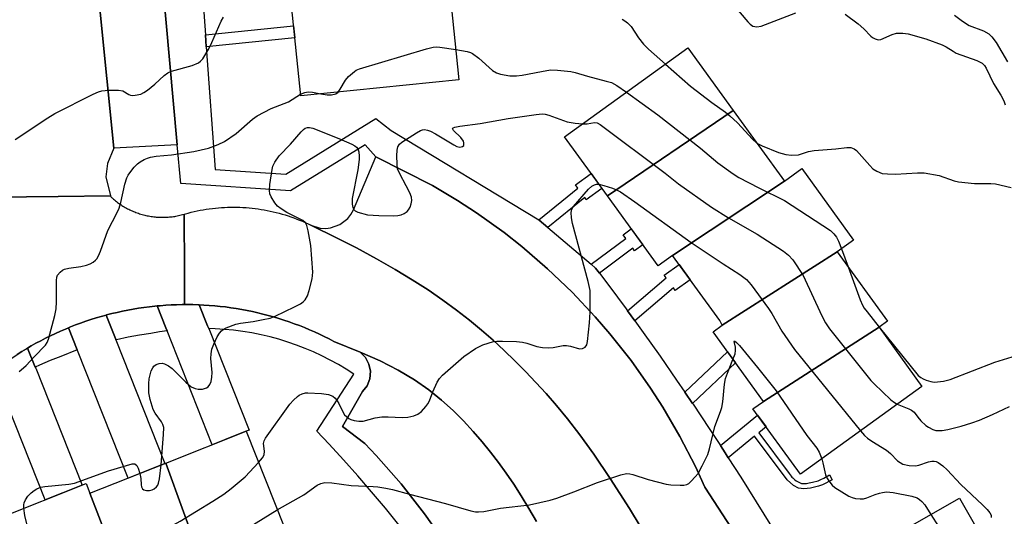
# Model space of a CAD drawing. Units: inches. Extents: x 1249767 to 1255767, y 541453 to 545454.
# Drawn here: x 1252831 to 1253080, y 544960 to 545086 of the extents above; entities that cross this region are included whole.
import ezdxf

# ---------------------------------------------------------------- set-up
doc = ezdxf.new("R2010")
doc.units = ezdxf.units.IN
doc.header["$MEASUREMENT"] = 0
for name, color, linetype in [('BLDG-Footprint', 5, 'Continuous'), ('TRANS-Non Street Sidewalk', 7, 'Continuous'), ('TRANS-Parking Lot', 4, 'Continuous'), ('TRANS-Road', 130, 'Continuous'), ('TRANS-Street Sidewalk', 7, 'Continuous'), ('Undefined', 1, 'Continuous')]:
    doc.layers.add(name, color=color, linetype=linetype)

msp = doc.modelspace()

# ---------------------------------------------------------------- linework, layer by layer
at = {"layer": 'BLDG-Footprint'}
for points, elevation in [([(1252899.64, 545089.11), (1252939.66, 545092.53), (1252941.94, 545070.34), (1252901.99, 545066.23)], 394.44), ([(1253011.19, 545062.56), (1252979.41, 545040.98), (1252968.62, 545055.88), (1252999.73, 545078.4)], 394.35), ([(1253024.13, 545044.69), (1252995.88, 545025.93), (1252992.22, 545023.28), (1252979.41, 545040.98), (1253011.19, 545062.56)], 396.39), ([(1253037.44, 545026.84), (1253008.41, 545008.29), (1253007.79, 545009.47), (1252995.88, 545025.93), (1253024.13, 545044.69), (1253028.5, 545047.86), (1253041.56, 545029.82)], 395.23), ([(1253048.02, 545007.81), (1253018.8, 544989.04), (1253006.1, 545006.58), (1253008.41, 545008.29), (1253037.44, 545026.84), (1253050.12, 545009.33)], 397.71), ([(1253018.8, 544989.04), (1253048.02, 545007.81), (1253058.86, 544992.83), (1253028.15, 544970.6), (1253016.18, 544987.14)], 398.4), ([(1252881.32, 544936.53), (1252867.88, 544973.43), (1252888.18, 544981.48), (1252902.65, 544944.99)], 400.16), ([(1252881.32, 544936.53), (1252862.78, 544929.18), (1252861.33, 544933.07), (1252848.72, 544965.83), (1252867.88, 544973.43)], 400.25), ([(1252848.72, 544965.83), (1252861.33, 544933.07), (1252859.63, 544932.55), (1252838.54, 544924.19), (1252825.69, 544959.52), (1252847.75, 544968.27)], 400), ([(1253078.23, 544947.28), (1253048.49, 544927.27), (1253046.17, 544925.95), (1253035.01, 544945.49), (1253068.36, 544964.55)], 402.83)]:
    msp.add_lwpolyline(points, close=True, dxfattribs=dict(at, elevation=elevation))
at = {"layer": 'TRANS-Non Street Sidewalk'}
for points in [[(1252878.12, 545078.64), (1252877.9, 545081.71), (1252900.17, 545083.98), (1252900.48, 545080.92)], [(1252964.41, 545032.95), (1252962.16, 545034.86), (1252962.12, 545034.88), (1252971.97, 545042.91), (1252971.35, 545043.77), (1252975.31, 545046.64), (1252978.05, 545042.85), (1252974.09, 545039.98), (1252973.69, 545040.53)], [(1252977.4, 545021.46), (1252976.45, 545022.73), (1252975.3, 545023.7), (1252984.05, 545030.19), (1252983.36, 545031.15), (1252985.44, 545032.66), (1252988.37, 545028.61), (1252986.29, 545027.1), (1252985.84, 545027.72)], [(1252986.32, 545009.39), (1252984.49, 545011.92), (1252994.28, 545020.23), (1252993.79, 545020.91), (1252997.54, 545023.63), (1253000.32, 545019.79), (1252996.57, 545017.07), (1252996.11, 545017.7)], [(1253000.94, 544988.49), (1252999.01, 544991.33), (1253009.76, 545001.52), (1253011.77, 544998.75)], [(1253009.95, 544974.8), (1253009.14, 544976.06), (1253007.95, 544977.89), (1253017.33, 544985.56), (1253019.48, 544982.59), (1253017.63, 544981.08), (1253025.32, 544970.83), (1253025.82, 544970.15), (1253026.02, 544969.9), (1253026.23, 544969.68), (1253026.77, 544969.23), (1253027.1, 544968.98), (1253027.4, 544968.75), (1253028.42, 544968.29), (1253029.67, 544968.29), (1253030.03, 544968.35), (1253030.41, 544968.42), (1253031.25, 544968.59), (1253032.68, 544968.97), (1253033.3, 544969.26), (1253034.05, 544969.65), (1253035.54, 544970.43), (1253036.17, 544969.23), (1253033.73, 544967.96), (1253032.75, 544967.57), (1253030.67, 544967.1), (1253029, 544966.89), (1253027.67, 544967.1), (1253026.4, 544967.81), (1253024.82, 544969.23), (1253016.58, 544980.22)]]:
    msp.add_lwpolyline(points, close=True, dxfattribs=at)
at = {"layer": 'TRANS-Parking Lot'}
msp.add_lwpolyline([(1252870.74, 545053.9), (1252854.8, 545053.06), (1252844.09, 545159.62), (1252861.27, 545159.53)], close=True, dxfattribs=at)
for points in [[(1252990.68, 544952.6), (1252984.98, 544961.94), (1252980.14, 544969.54), (1252976.02, 544975.67), (1252972.48, 544980.61), (1252969.37, 544984.63), (1252966.57, 544987.99), (1252963.93, 544990.99), (1252961.33, 544993.84), (1252958.72, 544996.61), (1252956.08, 544999.29), (1252953.37, 545001.92), (1252950.56, 545004.51), (1252947.64, 545007.06), (1252944.56, 545009.59), (1252941.3, 545012.11), (1252937.84, 545014.64), (1252934.12, 545017.19), (1252930.12, 545019.77), (1252925.8, 545022.39), (1252921.12, 545025.07), (1252916.04, 545027.82), (1252911.18, 545030.31), (1252904.51, 545033.57), (1252906.89, 545032.83), (1252908.27, 545032.76), (1252909.52, 545032.89), (1252911.86, 545033.73), (1252913.83, 545035.26), (1252914.61, 545036.24), (1252915.28, 545037.45), (1252920.91, 545050.84), (1252935.28, 545043.61), (1252941.6, 545039.82), (1252946.38, 545036.69), (1252953.32, 545031.68), (1252957.81, 545028.15), (1252964.29, 545022.56), (1252970.48, 545016.63), (1252976.35, 545010.4), (1252980.07, 545006.07), (1252985.38, 544999.34), (1252990.32, 544992.35), (1252993.41, 544987.55), (1252997.72, 544980.15), (1253001.64, 544972.54), (1253004.03, 544967.35), (1253010.76, 544956.95)], [(1252936.97, 544955.43), (1252933.24, 544960.62), (1252927.32, 544968.16), (1252921, 544975.38), (1252918.14, 544978.41), (1252912.55, 544982.67), (1252917.59, 544991.54), (1252918.71, 544993), (1252919.38, 544994.72), (1252919.55, 544996.67), (1252919.17, 544998.47), (1252918.32, 545000.1), (1252916.98, 545001.49), (1252922.06, 544999.29), (1252926.6, 544996.95), (1252930.66, 544994.5), (1252934.28, 544991.96), (1252937.52, 544989.36), (1252940.44, 544986.72), (1252943.08, 544984.08), (1252945.51, 544981.44), (1252947.77, 544978.83), (1252949.89, 544976.23), (1252951.91, 544973.59), (1252953.85, 544970.89), (1252955.75, 544968.08), (1252957.64, 544965.12), (1252959.54, 544962), (1252961.48, 544958.66)]]:
    msp.add_lwpolyline(points, dxfattribs=at)
at = {"layer": 'TRANS-Road'}
for points in [[(1252854.8, 545053.06), (1252853.16, 545049.12), (1252852.79, 545045.76), (1252853.94, 545040.98), (1252840.71, 545040.84), (1252824.64, 545040.66), (1252824.43, 545040.66), (1252813.24, 545155.28), (1252844.09, 545159.62)], [(1252876.36, 545013.44), (1252878.46, 545008.16), (1252878.74, 545007.43), (1252888.92, 544981.77), (1252888.18, 544981.48), (1252885.37, 544980.37), (1252879.62, 544978.08), (1252868.21, 545006.86), (1252867.91, 545007.61), (1252865.72, 545013.15), (1252866.49, 545013.22), (1252867.86, 545013.33), (1252869.23, 545013.41), (1252870.61, 545013.46), (1252871.99, 545013.5), (1252872.64, 545013.5), (1252873.36, 545013.51), (1252874.74, 545013.49), (1252876.12, 545013.45)], [(1252855.29, 545004.57), (1252867.67, 544973.35), (1252858.38, 544969.66), (1252845.59, 545001.91), (1252845.54, 545002.04), (1252843.31, 545007.64), (1252843.8, 545007.84), (1252845.08, 545008.34), (1252846.37, 545008.82), (1252847.67, 545009.28), (1252848.98, 545009.71), (1252850.29, 545010.12), (1252851.61, 545010.51), (1252852.81, 545010.84), (1252855.16, 545004.91)], [(1252834.91, 544997.7), (1252835.03, 544997.39), (1252846.74, 544967.87), (1252837.44, 544964.19), (1252826.18, 544992.59), (1252825.96, 544993.15), (1252824.39, 544997.09), (1252828.03, 544999.33), (1252829.22, 545000.14), (1252830.37, 545000.9), (1252831.53, 545001.63), (1252832.7, 545002.35), (1252833, 545002.52)]]:
    msp.add_lwpolyline(points, close=True, dxfattribs=at)
for points in [[(1252824.64, 545040.66), (1252840.71, 545040.84), (1252853.94, 545040.98), (1252854.03, 545040.78), (1252854.12, 545040.68), (1252854.22, 545040.59), (1252854.31, 545040.49), (1252854.42, 545040.39), (1252854.51, 545040.3), (1252854.66, 545040.16), (1252854.92, 545039.95), (1252855.17, 545039.74), (1252855.44, 545039.54), (1252855.7, 545039.33), (1252855.97, 545039.14), (1252856.24, 545038.95), (1252856.51, 545038.76), (1252856.79, 545038.58), (1252857.07, 545038.4), (1252857.36, 545038.23), (1252857.64, 545038.06), (1252857.93, 545037.9), (1252858.22, 545037.74), (1252858.52, 545037.59), (1252858.82, 545037.44), (1252859.12, 545037.3), (1252859.42, 545037.17), (1252859.73, 545037.04), (1252860.03, 545036.91), (1252860.34, 545036.79), (1252860.65, 545036.68), (1252860.96, 545036.57), (1252861.28, 545036.46), (1252861.6, 545036.36), (1252861.92, 545036.27), (1252862.24, 545036.18), (1252862.56, 545036.1), (1252862.88, 545036.03), (1252863.21, 545035.95), (1252863.53, 545035.89), (1252863.86, 545035.83), (1252864.19, 545035.78), (1252864.52, 545035.73), (1252864.85, 545035.69), (1252865.18, 545035.65), (1252865.5, 545035.62), (1252865.84, 545035.6), (1252866.17, 545035.58), (1252866.5, 545035.56), (1252866.83, 545035.56), (1252867.16, 545035.56), (1252867.5, 545035.56), (1252867.83, 545035.57), (1252868.16, 545035.59), (1252868.49, 545035.61), (1252868.82, 545035.64), (1252869.15, 545035.67), (1252869.48, 545035.71), (1252869.81, 545035.75), (1252870.14, 545035.8), (1252870.46, 545035.86), (1252870.79, 545035.92), (1252871.12, 545035.99), (1252871.44, 545036.07), (1252871.76, 545036.14), (1252872.09, 545036.23), (1252872.49, 545036.34), (1252872.58, 545022.04), (1252872.64, 545013.5), (1252871.99, 545013.5), (1252870.61, 545013.46), (1252869.23, 545013.41), (1252867.86, 545013.33), (1252866.49, 545013.22), (1252865.72, 545013.15), (1252865.12, 545013.09), (1252863.75, 545012.94), (1252862.38, 545012.77), (1252861.02, 545012.57), (1252859.66, 545012.34), (1252858.31, 545012.1), (1252856.96, 545011.83), (1252855.61, 545011.53), (1252854.27, 545011.21), (1252852.94, 545010.87), (1252852.81, 545010.84), (1252851.61, 545010.51), (1252850.29, 545010.12), (1252848.98, 545009.71), (1252847.67, 545009.28), (1252846.37, 545008.82), (1252845.08, 545008.34), (1252843.8, 545007.84), (1252843.31, 545007.64), (1252842.53, 545007.32), (1252841.26, 545006.77), (1252840, 545006.21), (1252838.76, 545005.62), (1252837.53, 545005.01), (1252836.31, 545004.37), (1252835.09, 545003.72), (1252833.89, 545003.04), (1252833, 545002.52), (1252832.7, 545002.35), (1252831.53, 545001.63), (1252830.37, 545000.9)], [(1252961.48, 544958.66), (1252959.54, 544962), (1252957.64, 544965.12), (1252955.75, 544968.08), (1252953.85, 544970.89), (1252951.91, 544973.59), (1252949.89, 544976.23), (1252947.77, 544978.83), (1252945.51, 544981.44), (1252943.08, 544984.08), (1252940.44, 544986.72), (1252937.52, 544989.36), (1252934.28, 544991.96), (1252930.66, 544994.5), (1252926.6, 544996.95), (1252922.06, 544999.29), (1252916.98, 545001.49), (1252910.37, 545004.17), (1252909.15, 545004.81), (1252907.92, 545005.43), (1252906.68, 545006.02), (1252905.43, 545006.6), (1252904.17, 545007.15), (1252902.9, 545007.68), (1252901.62, 545008.19), (1252900.33, 545008.67), (1252899.03, 545009.14), (1252897.73, 545009.58), (1252896.42, 545010), (1252895.1, 545010.39), (1252893.77, 545010.76), (1252892.44, 545011.11), (1252891.1, 545011.43), (1252889.76, 545011.74), (1252888.41, 545012.01), (1252887.06, 545012.27), (1252885.7, 545012.5), (1252884.34, 545012.71), (1252882.97, 545012.89), (1252881.61, 545013.05), (1252880.24, 545013.18), (1252878.86, 545013.3), (1252877.49, 545013.39), (1252876.36, 545013.44), (1252876.12, 545013.45), (1252874.74, 545013.49), (1252873.36, 545013.51), (1252872.64, 545013.5), (1252872.58, 545022.04), (1252872.49, 545036.34), (1252873.57, 545036.64), (1252874.32, 545036.83), (1252875.07, 545037.01), (1252875.83, 545037.18), (1252876.59, 545037.33), (1252877.35, 545037.47), (1252878.12, 545037.59), (1252878.88, 545037.7), (1252879.65, 545037.8), (1252880.42, 545037.89), (1252881.19, 545037.96), (1252881.96, 545038.02), (1252882.73, 545038.07), (1252883.51, 545038.1), (1252884.28, 545038.11), (1252885.06, 545038.12), (1252885.83, 545038.11), (1252886.61, 545038.09), (1252887.38, 545038.05), (1252888.16, 545038), (1252888.93, 545037.94), (1252889.7, 545037.86), (1252890.47, 545037.77), (1252891.24, 545037.67), (1252892, 545037.55), (1252892.76, 545037.42), (1252893.53, 545037.28), (1252894.29, 545037.12), (1252895.04, 545036.95), (1252895.79, 545036.76), (1252896.55, 545036.57), (1252897.29, 545036.36), (1252898.03, 545036.14), (1252898.77, 545035.9), (1252899.5, 545035.65), (1252900.23, 545035.4), (1252900.96, 545035.12), (1252901.68, 545034.83), (1252902.4, 545034.54), (1252903.1, 545034.23), (1252903.81, 545033.9), (1252904.51, 545033.57), (1252911.18, 545030.31), (1252916.04, 545027.82), (1252921.12, 545025.07), (1252925.8, 545022.39), (1252930.12, 545019.77), (1252934.12, 545017.19), (1252937.84, 545014.64), (1252941.3, 545012.11), (1252944.56, 545009.59), (1252947.64, 545007.06), (1252950.56, 545004.51), (1252953.37, 545001.92), (1252956.08, 544999.29), (1252958.72, 544996.61), (1252961.33, 544993.84), (1252963.93, 544990.99), (1252966.57, 544987.99), (1252969.37, 544984.63), (1252972.48, 544980.61), (1252976.02, 544975.67), (1252980.14, 544969.54), (1252984.98, 544961.94), (1252990.68, 544952.6)]]:
    msp.add_lwpolyline(points, dxfattribs=at)
at = {"layer": 'TRANS-Street Sidewalk'}
for points in [[(1253010.76, 544956.95), (1253004.03, 544967.35), (1253001.64, 544972.54), (1252997.72, 544980.15), (1252993.41, 544987.55), (1252990.32, 544992.35), (1252985.38, 544999.34), (1252980.07, 545006.07), (1252976.35, 545010.4), (1252970.48, 545016.63), (1252964.29, 545022.56), (1252957.81, 545028.15), (1252953.32, 545031.68), (1252946.38, 545036.69), (1252941.6, 545039.82), (1252935.28, 545043.61), (1252920.91, 545050.84), (1252918.28, 545053.88), (1252899.37, 545042.21), (1252871.72, 545044.11), (1252870.74, 545053.9), (1252861.27, 545159.53)], [(1252876.47, 545101.26), (1252877.9, 545081.71), (1252878.12, 545078.64), (1252880.38, 545047.6), (1252898.19, 545046.46), (1252920.93, 545060.49), (1252924.78, 545057.53), (1252962.12, 545034.88), (1252962.16, 545034.86), (1252964.41, 545032.95), (1252975.3, 545023.7), (1252976.45, 545022.73), (1252977.4, 545021.46), (1252979.75, 545018.34), (1252984.13, 545012.42), (1252984.49, 545011.92), (1252986.32, 545009.39), (1252988.45, 545006.46), (1252992.71, 545000.46), (1252996.91, 544994.42), (1252999.01, 544991.33), (1253000.94, 544988.49), (1253001.05, 544988.34), (1253005.12, 544982.22), (1253007.95, 544977.89), (1253009.14, 544976.06), (1253009.95, 544974.8), (1253013.1, 544969.87), (1253016.99, 544963.64), (1253020.83, 544957.37)], [(1252926.74, 544957.83), (1252923.34, 544962.02), (1252919.88, 544966.15), (1252916.36, 544970.24), (1252912.77, 544974.27), (1252909.13, 544978.24), (1252906.05, 544981.52), (1252915.42, 544995.9), (1252913.47, 544997.16), (1252911.47, 544998.35), (1252909.42, 544999.48), (1252907.34, 545000.53), (1252905.23, 545001.52), (1252903.08, 545002.43), (1252900.9, 545003.27), (1252898.7, 545004.03), (1252896.46, 545004.72), (1252894.21, 545005.33), (1252891.94, 545005.87), (1252889.64, 545006.33), (1252887.33, 545006.71), (1252885.02, 545007.01), (1252882.69, 545007.24), (1252880.35, 545007.38), (1252878.74, 545007.43), (1252878.46, 545008.16), (1252876.36, 545013.44), (1252877.49, 545013.39), (1252878.86, 545013.3), (1252880.24, 545013.18), (1252881.61, 545013.05), (1252882.97, 545012.89), (1252884.34, 545012.71), (1252885.7, 545012.5), (1252887.06, 545012.27), (1252888.41, 545012.01), (1252889.76, 545011.74), (1252891.1, 545011.43), (1252892.44, 545011.11), (1252893.77, 545010.76), (1252895.1, 545010.39), (1252896.42, 545010), (1252897.73, 545009.58), (1252899.03, 545009.14), (1252900.33, 545008.67), (1252901.62, 545008.19), (1252902.9, 545007.68), (1252904.17, 545007.15), (1252905.43, 545006.6), (1252906.68, 545006.02), (1252907.92, 545005.43), (1252909.15, 545004.81), (1252910.37, 545004.17), (1252916.98, 545001.49), (1252918.32, 545000.1), (1252919.17, 544998.47), (1252919.55, 544996.67), (1252919.38, 544994.72), (1252918.71, 544993), (1252917.59, 544991.54), (1252912.55, 544982.67), (1252918.14, 544978.41), (1252921, 544975.38), (1252927.32, 544968.16), (1252933.24, 544960.62), (1252936.97, 544955.43)]]:
    msp.add_lwpolyline(points, dxfattribs=at)
for points in [[(1252868.21, 545006.86), (1252866.34, 545006.6), (1252864.15, 545006.21), (1252861.24, 545005.76), (1252858.35, 545005.23), (1252855.47, 545004.62), (1252855.29, 545004.57), (1252855.16, 545004.91), (1252852.81, 545010.84), (1252852.94, 545010.87), (1252854.27, 545011.21), (1252855.61, 545011.53), (1252856.96, 545011.83), (1252858.31, 545012.1), (1252859.66, 545012.34), (1252861.02, 545012.57), (1252862.38, 545012.77), (1252863.75, 545012.94), (1252865.12, 545013.09), (1252865.72, 545013.15), (1252867.91, 545007.61)], [(1252845.54, 545002.04), (1252841.41, 545000.4), (1252838.67, 544999.33), (1252835.96, 544998.18), (1252834.91, 544997.7), (1252833, 545002.52), (1252833.89, 545003.04), (1252835.09, 545003.72), (1252836.31, 545004.37), (1252837.53, 545005.01), (1252838.76, 545005.62), (1252840, 545006.21), (1252841.26, 545006.77), (1252842.53, 545007.32), (1252843.31, 545007.64)]]:
    msp.add_lwpolyline(points, close=True, dxfattribs=at)
at = {"layer": 'Undefined'}
msp.add_line((1253038.51, 545027.61, 394), (1253040.22, 545023.01, 394), dxfattribs=at)
for points, elevation in [([(1253008.58, 545092.49), (1253014.85, 545084.98), (1253015.46, 545084.36), (1253016.13, 545083.9), (1253016.62, 545083.74), (1253017.14, 545083.69), (1253018.24, 545083.9), (1253027.03, 545087.24)], 390), ([(1252829.87, 545055.21), (1252838.06, 545060.69), (1252839.83, 545061.78), (1252849.54, 545066.64), (1252850.91, 545067.25), (1252851.75, 545067.53), (1252853.42, 545067.72), (1252855.96, 545067.73), (1252857, 545067.49), (1252858.56, 545066.59), (1252859.01, 545066.41), (1252859.56, 545066.35), (1252860.12, 545066.39), (1252861.55, 545066.7), (1252862.35, 545067.06), (1252863.3, 545067.72), (1252865.1, 545069.23), (1252867.48, 545071.42), (1252868.41, 545072.09), (1252869.36, 545072.47), (1252874.55, 545073.95), (1252876.11, 545074.58), (1252876.66, 545074.98), (1252877.22, 545075.63), (1252878.72, 545078.16), (1252879.52, 545079.74), (1252881.89, 545085.14), (1252882.43, 545086.18)], 392), ([(1252983.15, 545085.65), (1252983.85, 545085.23), (1252984.48, 545084.74), (1252985.42, 545083.78), (1252987.29, 545080.88), (1252988.5, 545079.28), (1252989.77, 545078.06), (1252994.05, 545074.29)], 392), ([(1253039.46, 545086.92), (1253042.79, 545084.48), (1253044.21, 545083.17), (1253045.97, 545081.31), (1253046.39, 545080.98), (1253047.06, 545080.64), (1253047.76, 545080.45), (1253048.51, 545080.52), (1253051.36, 545081.79), (1253052.42, 545082.07), (1253054.03, 545082.11), (1253055.4, 545081.91), (1253059.8, 545080.68), (1253063.95, 545079.18), (1253065.01, 545078.68), (1253066.71, 545077.53), (1253067.54, 545077.07), (1253072.76, 545075.17), (1253074.03, 545074.54), (1253074.63, 545073.96), (1253075.08, 545073.28), (1253076.9, 545069.39), (1253078.75, 545066.42), (1253079.5, 545065), (1253079.9, 545063.95)], 390), ([(1253067.05, 545086.64), (1253069.11, 545085.11), (1253070.81, 545084.07), (1253074.37, 545082.66), (1253075.74, 545081.89), (1253076.54, 545081.14), (1253077.59, 545079.78), (1253080.47, 545074.88)], 388), ([(1252911.42, 545067.2), (1252911.97, 545067.95), (1252913.31, 545070.22), (1252914.02, 545071.13), (1252915.51, 545072.45), (1252915.98, 545072.76), (1252916.79, 545073.11), (1252933.7, 545078.12), (1252935.42, 545078.57), (1252936.29, 545078.66), (1252937.14, 545078.59), (1252941.16, 545077.94)], 394), ([(1252941.16, 545077.94), (1252944.03, 545077.44), (1252944.85, 545077.21), (1252945.36, 545076.97), (1252946.94, 545075.77), (1252950.43, 545072.69), (1252951.39, 545072.1), (1252952.44, 545071.72), (1252954.8, 545071.35), (1252956.5, 545071.32), (1252957.93, 545071.48), (1252962.79, 545072.45), (1252965.07, 545072.79), (1252966.78, 545072.76), (1252970.18, 545072.44), (1252971.29, 545072.19), (1252974.36, 545071.19), (1252979.14, 545069.99), (1252980.45, 545069.59), (1252981.82, 545068.89), (1252984.23, 545067.18)], 394), ([(1252994.05, 545074.29), (1253000.4, 545068.73), (1253005.83, 545064.59), (1253009.25, 545062.09), (1253010.37, 545061.18), (1253012.3, 545059.42), (1253016.05, 545055.29), (1253017.16, 545054.32)], 392), ([(1252830.82, 544996.58), (1252831.99, 544997.49), (1252832.6, 544998.07), (1252834.66, 545000.33), (1252837.47, 545003.24), (1252837.97, 545003.95), (1252838.31, 545004.73), (1252839.88, 545010.72), (1252840.24, 545012.44), (1252840.32, 545014.21), (1252840.31, 545019.55), (1252840.4, 545020.4), (1252840.56, 545020.92), (1252841.19, 545021.72), (1252841.82, 545022.21), (1252842.3, 545022.46), (1252843.43, 545022.73), (1252846.41, 545023.09), (1252847.83, 545023.45), (1252848.83, 545023.83), (1252849.51, 545024.2), (1252850.13, 545024.7), (1252850.46, 545025.1), (1252850.86, 545025.79), (1252851.4, 545027.03), (1252853.23, 545032.2), (1252855.62, 545036.8), (1252856.09, 545037.84), (1252856.5, 545039.28), (1252857.54, 545043.97), (1252858.03, 545045.5), (1252858.39, 545046.22), (1252859.04, 545047.15), (1252859.94, 545048.25), (1252860.72, 545049.06), (1252861.43, 545049.58), (1252862.46, 545050.18), (1252863.25, 545050.52), (1252864.06, 545050.74), (1252865.44, 545051), (1252869.3, 545051.36), (1252874.94, 545052.15), (1252878.7, 545053.02), (1252881.14, 545053.94), (1252882.7, 545054.75), (1252885.67, 545056.73), (1252889.82, 545060.4), (1252890.98, 545061.24), (1252894.49, 545063.07), (1252898.92, 545064.75), (1252901.95, 545066.64)], 394), ([(1252901.95, 545066.64), (1252903.03, 545067.12), (1252903.83, 545067.27), (1252904.94, 545067.18), (1252907.07, 545066.75)], 394), ([(1252907.07, 545066.75), (1252908.64, 545066.47), (1252909.78, 545066.47), (1252910.85, 545066.76), (1252911.42, 545067.2)], 394), ([(1252984.23, 545067.18), (1252992.17, 545061.46), (1253002.93, 545053.07), (1253007.29, 545049.34), (1253011.14, 545046.55), (1253012.65, 545045.61), (1253017.63, 545042.98), (1253024.12, 545039.84), (1253035.73, 545032.19), (1253036.64, 545031.39), (1253037.28, 545030.53), (1253037.78, 545029.51), (1253038.51, 545027.61)], 394), ([(1252866.69, 544972.96), (1252867.34, 544980.7), (1252867.36, 544982.44), (1252867.16, 544983.19), (1252866.83, 544983.87), (1252865.24, 544986.05), (1252864.71, 544987.02), (1252863.91, 544989.48), (1252863.64, 544991.19), (1252863.59, 544993.53), (1252863.69, 544994.7), (1252864.23, 544996.74), (1252864.59, 544997.51), (1252864.89, 544997.92), (1252865.5, 544998.38), (1252866.23, 544998.64), (1252866.99, 544998.7), (1252867.53, 544998.56), (1252868.56, 544998.03), (1252869.53, 544997.34), (1252872.96, 544993.85), (1252874.3, 544992.75), (1252875.28, 544992.28), (1252876.05, 544992.08), (1252877.15, 544992.12), (1252878.17, 544992.42), (1252878.59, 544992.68), (1252879.02, 544993.31), (1252879.31, 544994.08), (1252879.56, 544995.19), (1252879.59, 544996.35), (1252879.29, 544999.88), (1252879.35, 545001.05), (1252879.54, 545002.19), (1252880.02, 545003.51), (1252880.86, 545005.32), (1252881.43, 545006.28), (1252881.97, 545006.89), (1252882.39, 545007.22), (1252883.14, 545007.64), (1252885.59, 545008.57), (1252886.73, 545008.81), (1252889.93, 545009.22), (1252892.52, 545009.7), (1252894.23, 545010.09), (1252895.5, 545010.54), (1252900.4, 545012.89), (1252901.93, 545013.71), (1252902.57, 545014.19), (1252903.12, 545014.74), (1252903.67, 545015.67), (1252904.1, 545017.08), (1252904.82, 545019.99), (1252904.98, 545020.86), (1252905.04, 545021.73), (1252904.49, 545028.4), (1252903.88, 545032.11), (1252903.55, 545033.48), (1252903.15, 545034.19), (1252902.53, 545034.74), (1252898.44, 545036.8), (1252897, 545037.68), (1252896.12, 545038.35), (1252895.41, 545039.25), (1252894.52, 545040.73), (1252894.18, 545041.51), (1252894.06, 545042.34), (1252894.17, 545043.81), (1252894.72, 545047.65), (1252894.94, 545048.5), (1252895.42, 545049.52), (1252896.53, 545051.13), (1252899.41, 545054.07), (1252902.04, 545057.16), (1252902.64, 545057.76), (1252903.08, 545058.06), (1252903.71, 545058.27), (1252904.2, 545058.27), (1252905.02, 545058.08), (1252911.61, 545055.51), (1252914.89, 545054.06), (1252915.64, 545053.65), (1252916.07, 545053.32), (1252916.38, 545052.9), (1252916.62, 545052.14), (1252916.75, 545051.01), (1252916.74, 545050.16), (1252916.43, 545047.59), (1252914.96, 545040.33), (1252914.98, 545038.88), (1252915.16, 545038.04), (1252915.36, 545037.55), (1252915.69, 545037.18), (1252916.38, 545036.83), (1252918.85, 545036.18), (1252921.67, 545035.98), (1252925.38, 545035.93), (1252926.51, 545035.99), (1252927.32, 545036.18), (1252928.1, 545036.54), (1252928.81, 545037.02), (1252929.2, 545037.41), (1252929.62, 545038.15), (1252929.9, 545038.98), (1252930.04, 545039.83), (1252929.93, 545040.65), (1252929.52, 545041.71), (1252928.61, 545043.54), (1252926.98, 545046.55), (1252926.45, 545047.83), (1252926.3, 545048.99), (1252926.27, 545051.08), (1252926.32, 545052.55), (1252926.48, 545053.36), (1252926.9, 545054.01), (1252927.53, 545054.54), (1252931.2, 545056.92), (1252932.19, 545057.48), (1252932.69, 545057.67), (1252933.2, 545057.73), (1252933.97, 545057.6), (1252934.73, 545057.33), (1252936.02, 545056.66), (1252940.63, 545053.84), (1252941.41, 545053.46), (1252942.19, 545053.29), (1252942.85, 545053.45), (1252943.12, 545053.74), (1252943.19, 545054.36), (1252943.04, 545054.82), (1252942.41, 545055.71), (1252940.52, 545057.53), (1252940.3, 545058), (1252940.49, 545058.2), (1252940.87, 545058.35), (1252942.16, 545058.63), (1252947.32, 545059.24), (1252954.34, 545060.49), (1252961.44, 545061.55), (1252962.92, 545061.69), (1252963.66, 545061.64), (1252964.65, 545061.4), (1252969.28, 545059.72), (1252971.29, 545059.31), (1252973.13, 545059.14)], 396), ([(1252973.13, 545059.14), (1252974.28, 545059.22), (1252976.2, 545059.5), (1252976.81, 545059.41), (1252977.55, 545059.03), (1252993.99, 545046.68), (1252997.41, 545044.04), (1253005.67, 545038.1), (1253010.03, 545035.4), (1253017.24, 545031.27), (1253023.87, 545027), (1253025.19, 545026.02), (1253026.25, 545024.84), (1253028.85, 545020.87), (1253033.54, 545010.66), (1253034.54, 545008.86), (1253035.51, 545007.39), (1253045.98, 544994.27), (1253046.79, 544993.43), (1253051.03, 544989.46), (1253051.91, 544988.72), (1253052.59, 544988.29)], 396), ([(1253017.16, 545054.32), (1253018.48, 545053.6), (1253022.59, 545051.9), (1253024.47, 545051.39), (1253025.93, 545051.23), (1253027.69, 545051.31), (1253030.24, 545052.19), (1253031.65, 545052.47), (1253037.08, 545052.83), (1253039.92, 545053.19), (1253040.87, 545053.19), (1253041.72, 545052.89), (1253042.35, 545052.41), (1253045.66, 545048.65), (1253046.48, 545047.83), (1253047.44, 545047.19), (1253048.78, 545046.67), (1253050.18, 545046.51), (1253052.18, 545046.49), (1253057.72, 545046.8), (1253059.46, 545046.76), (1253063.21, 545046.09), (1253066.97, 545044.81), (1253068.07, 545044.52), (1253072.17, 545044.13), (1253076.29, 545044.12), (1253077.45, 545044.03), (1253081.41, 545043.05)], 392), ([(1252891.33, 544973.55), (1252892.35, 544974.76), (1252892.74, 544975.49), (1252892.82, 544976.43), (1252892.57, 544978.35), (1252892.71, 544979.05), (1252893.06, 544979.7), (1252899.23, 544988.33), (1252900.16, 544989.35), (1252901.16, 544990.29), (1252901.6, 544990.6), (1252902.37, 544990.96), (1252903.2, 544991.17), (1252903.77, 544991.21), (1252907.25, 544991), (1252908.96, 544990.76), (1252910.04, 544990.33), (1252910.7, 544989.83), (1252911.19, 544989.2), (1252911.6, 544988.49), (1252912.57, 544986.38), (1252913.05, 544985.66), (1252914.14, 544984.7), (1252914.64, 544984.43), (1252915.46, 544984.18), (1252916.62, 544984.02), (1252917.77, 544984.03), (1252920.78, 544984.91), (1252922.41, 544985.11), (1252924.08, 544985.14), (1252927.58, 544984.93), (1252929.04, 544985.05), (1252930.5, 544985.36), (1252931.58, 544985.78), (1252932.44, 544986.48), (1252933.58, 544987.75), (1252934.1, 544988.43), (1252934.5, 544989.14), (1252935.31, 544991.47), (1252936.39, 544993.85), (1252936.99, 544994.83), (1252937.78, 544995.7), (1252943.13, 545000.41), (1252946.14, 545002.38), (1252947.95, 545003.3), (1252950.63, 545004.16), (1252951.48, 545004.26), (1252952.95, 545004.27), (1252956.5, 545004.16), (1252957.97, 545004.04), (1252959.1, 545003.75), (1252961.6, 545002.87), (1252963.06, 545002.63), (1252964.56, 545002.56), (1252965.75, 545002.61), (1252968.22, 545003.12), (1252969.05, 545003.18), (1252970.1, 545003), (1252972.35, 545002.33), (1252973.1, 545002.38), (1252973.79, 545002.72), (1252974.21, 545003.35), (1252974.43, 545004.17), (1252974.91, 545008.92), (1252975.05, 545011.56), (1252975.05, 545017.06), (1252974.58, 545019.33), (1252970.58, 545033.95), (1252970.34, 545035.39), (1252970.31, 545036.8), (1252970.46, 545037.6), (1252970.86, 545038.33), (1252974.61, 545042.69), (1252975.47, 545043.39), (1252976.17, 545043.78), (1252976.66, 545043.93), (1252977.28, 545043.92)], 398), ([(1252977.28, 545043.92), (1252978.54, 545043.63), (1252980.73, 545042.91), (1252981.71, 545042.51), (1252982.7, 545041.96), (1252986.32, 545039.45), (1253000.59, 545029.16), (1253008.65, 545023.79), (1253012.9, 545021.14), (1253014.57, 545019.82), (1253015.7, 545018.49), (1253020.12, 545012.49), (1253020.91, 545011.27), (1253023.51, 545006.82), (1253026.71, 545002.17), (1253043.32, 544981.58)], 398), ([(1253040.22, 545023.01), (1253043.29, 545014.74), (1253043.87, 545013.37), (1253044.3, 545012.61), (1253045.01, 545011.63), (1253048.04, 545007.82)], 394), ([(1253048.04, 545007.82), (1253057.94, 544995.61), (1253058.55, 544995.06), (1253059.13, 544994.7), (1253059.93, 544994.36), (1253061.06, 544994.04), (1253061.92, 544993.92), (1253062.81, 544993.95), (1253064.28, 544994.18), (1253066.02, 544994.6), (1253077.26, 544998.94), (1253081.61, 545000.3)], 394), ([(1253011.12, 544999.64), (1253011.66, 545001.08), (1253011.81, 545001.91), (1253011.75, 545002.73), (1253011.45, 545004.14), (1253011.48, 545004.35), (1253011.55, 545004.35), (1253012.06, 545003.92), (1253012.77, 545003.15), (1253017.35, 544997.62), (1253022, 544991.71), (1253029.79, 544980.42), (1253032.32, 544977.17), (1253032.88, 544976.17), (1253033.55, 544974.51)], 400), ([(1252896.06, 544961.6), (1252902.74, 544965.41), (1252906.14, 544967.85), (1252907.06, 544968.31), (1252908.07, 544968.54), (1252909.79, 544968.43), (1252914.7, 544967.74), (1252920.26, 544967.55), (1252921.42, 544967.43), (1252923.43, 544967.09), (1252925.15, 544966.73), (1252929.41, 544965.55), (1252938.53, 544963.23), (1252944.96, 544961.35), (1252946.09, 544961.12), (1252946.87, 544961.08), (1252948.22, 544961.2), (1252952.46, 544962.05), (1252959.74, 544962.92), (1252964.95, 544964.08), (1252966.62, 544964.59), (1252970.97, 544966.14), (1252976.92, 544968.52), (1252982.83, 544970.45), (1252984.24, 544970.78), (1252985.05, 544970.75), (1252985.84, 544970.59), (1252989.73, 544969.3), (1252994.23, 544968.12), (1252995.4, 544967.97), (1252997.8, 544967.83), (1252998.68, 544967.84), (1252999.49, 544968.01), (1252999.97, 544968.28), (1253000.61, 544968.85), (1253001.62, 544969.94), (1253002.31, 544970.84), (1253003.39, 544972.71), (1253004.78, 544975.62), (1253005.18, 544977.02), (1253006.52, 544982.69), (1253008, 544986.44), (1253008.34, 544987.5), (1253008.56, 544988.95), (1253008.96, 544993.36), (1253009.23, 544994.8), (1253009.72, 544996.19), (1253011.12, 544999.64)], 400), ([(1253052.59, 544988.29), (1253055.52, 544987.19), (1253056.26, 544986.82), (1253056.86, 544986.32), (1253057.81, 544985.01), (1253058.56, 544984.15), (1253059.8, 544982.97), (1253060.52, 544982.48), (1253061.57, 544981.96), (1253062.39, 544981.71), (1253062.91, 544981.65), (1253063.96, 544981.69), (1253065.37, 544981.95), (1253068.78, 544982.81), (1253071.47, 544983.59), (1253073.37, 544984.31), (1253076.64, 544985.7), (1253080.96, 544987.73)], 396), ([(1253043.32, 544981.58), (1253044.32, 544980.45), (1253045.09, 544979.77), (1253046.21, 544979), (1253049.9, 544976.74), (1253050.89, 544975.89), (1253052.72, 544974.01), (1253053.34, 544973.55), (1253054.01, 544973.2), (1253055.61, 544972.83), (1253057.25, 544972.77), (1253058.06, 544972.95), (1253060.51, 544973.73), (1253061.37, 544973.89), (1253061.94, 544973.91), (1253062.47, 544973.8), (1253062.98, 544973.57), (1253064.17, 544972.76), (1253065.24, 544971.76), (1253068.7, 544968), (1253074.15, 544962.92), (1253075.35, 544961.72), (1253076.04, 544960.88), (1253076.33, 544960.26), (1253076.3, 544959.72)], 398), ([(1253033.55, 544974.51), (1253033.86, 544973.5), (1253034.49, 544970.44), (1253034.84, 544969.67), (1253035.31, 544968.95), (1253036.22, 544967.84), (1253036.89, 544967.27), (1253040.42, 544965.09), (1253041.22, 544964.73), (1253042.07, 544964.52), (1253043.25, 544964.39), (1253044.12, 544964.43), (1253044.94, 544964.65), (1253047.08, 544965.52), (1253048.11, 544965.86), (1253048.89, 544966.04), (1253049.9, 544966.15), (1253051.62, 544965.98), (1253056.3, 544965.1), (1253057.61, 544964.63), (1253058.27, 544964.23), (1253058.87, 544963.74), (1253059.59, 544962.85), (1253061.14, 544960.43)], 400), ([(1252827.71, 544936.64), (1252832.07, 544940.21), (1252833.17, 544941.2), (1252833.73, 544941.88), (1252837.07, 544947.19), (1252837.61, 544947.88), (1252838.21, 544948.39), (1252838.99, 544948.74), (1252840.11, 544949.07), (1252864.32, 544955.09), (1252865.41, 544955.43), (1252866.17, 544955.77), (1252871.55, 544958.73), (1252879.81, 544963.79), (1252882.51, 544965.6), (1252884.37, 544967.01), (1252887.9, 544969.96), (1252891.33, 544973.55)], 398), ([(1252832.04, 544962.04), (1252832.02, 544962.92), (1252832.1, 544963.43), (1252832.44, 544964.16), (1252833.09, 544965.06), (1252833.85, 544965.89), (1252834.68, 544966.55), (1252835.36, 544966.96), (1252836.3, 544967.33), (1252837.36, 544967.53), (1252843.41, 544968.07), (1252844.83, 544968.33), (1252853.41, 544971.48), (1252859.36, 544973.25), (1252860.06, 544973.21), (1252860.56, 544972.83), (1252860.92, 544972.14), (1252861.32, 544970.83)], 396), ([(1252861.32, 544970.83), (1252861.55, 544969.58), (1252861.65, 544967.92), (1252861.79, 544967.41), (1252862.03, 544966.97), (1252862.38, 544966.64), (1252863.05, 544966.47), (1252863.81, 544966.52), (1252864.49, 544966.71), (1252864.98, 544966.97), (1252865.52, 544967.41), (1252865.85, 544967.84), (1252866.09, 544968.34), (1252866.34, 544969.48), (1252866.69, 544972.96)], 396), ([(1252787.61, 544937.47), (1252789.4, 544937.65), (1252793.69, 544937.71), (1252796.57, 544938.06), (1252805.45, 544940.6), (1252815.69, 544942.71), (1252817.88, 544943.43), (1252819.47, 544944.13), (1252828.37, 544950.03), (1252829.27, 544950.78), (1252829.81, 544951.44), (1252832.13, 544955.09), (1252832.53, 544955.84), (1252832.79, 544956.56), (1252832.86, 544957.29), (1252832.79, 544958.07), (1252832.3, 544960.19), (1252832.04, 544962.04)], 396), ([(1252797.36, 544912.88), (1252800.33, 544913.18), (1252807.15, 544914.13), (1252814.83, 544916.51), (1252818, 544917.78), (1252819.8, 544918.83), (1252834.08, 544928.14), (1252836.08, 544929.8), (1252837.57, 544931.17), (1252840.31, 544934.62), (1252841.1, 544935.39), (1252841.77, 544935.87), (1252843.33, 544936.53), (1252856.02, 544940.79), (1252865.2, 544943.72), (1252867.2, 544944.53), (1252877.67, 544950.25), (1252896.06, 544961.6)], 400), ([(1253061.14, 544960.43), (1253063.01, 544957.42), (1253065.02, 544953.6), (1253065.78, 544952.4), (1253069.44, 544947.56), (1253071.98, 544944.71), (1253073.46, 544942.84), (1253081.77, 544931.92), (1253082.78, 544930.49), (1253083.82, 544928.79), (1253084.34, 544928.13), (1253085.65, 544926.93), (1253102.42, 544912.98)], 400)]:
    msp.add_lwpolyline(points, dxfattribs=dict(at, elevation=elevation))

doc.saveas('drawing.dxf')
